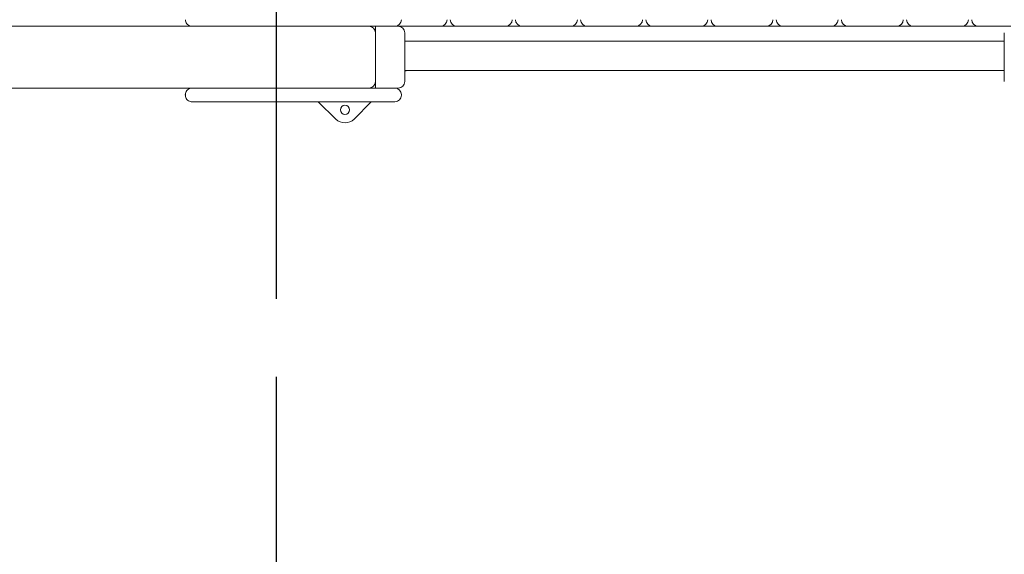
# Model space of a CAD drawing. Extents: x 3092 to 3278, y -604 to -412.
# Drawn here: x 3150 to 3165, y -556 to -548 of the extents above; entities that cross this region are included whole.
import ezdxf

# ---------------------------------------------------------------- set-up
doc = ezdxf.new("R2010")
doc.units = 0
doc.header["$LTSCALE"] = 4
doc.header["$MEASUREMENT"] = 0
doc.linetypes.add('AM_ISO02W050x2', pattern=[3.75, 3, -0.75])
doc.layers.get('0').update_dxf_attribs({"linetype": 'CONTINUOUS'})
doc.layers.get('DEFPOINTS').update_dxf_attribs({"linetype": 'CONTINUOUS'})
doc.styles.add('ROMANS8', font='romans8')
doc.dimstyles.new('ISO-25', dxfattribs={"dimtxt": 2.5, "dimasz": 2, "dimexe": 1.25, "dimexo": 0.625, "dimtad": 0, "dimtih": 1, "dimtoh": 1, "dimtxsty": 'ROMANS8', "dimcen": 2.5, "dimclrt": 3, "dimadec": 0, "dimazin": 0, "dimtfac": 1, "dimtmove": 0, "dimatfit": 3, "dimfxl": 0, "dimarcsym": 0})

# ---------------------------------------------------------------- blocks, each defined once
blk = doc.blocks.new('*D10')
at = {"color": 0, "lineweight": -2}
for p, q in [((3259.833, -546.421), (3259.833, -583.295)), ((3107.441, -549.759), (3107.441, -583.295)), ((3109.441, -582.045), (3174.857, -582.045)), ((3257.833, -582.045), (3192.417, -582.045))]:
    blk.add_line(p, q, dxfattribs=at)
at = {"color": 0}
for points in [[(3109.441, -581.712), (3109.441, -582.378), (3107.441, -582.045)], [(3257.833, -581.712), (3257.833, -582.378), (3259.833, -582.045)]]:
    blk.add_solid(points, dxfattribs=at)
at = {"layer": 'DEFPOINTS', "color": 0}
for p in [(3259.833, -545.796), (3107.441, -549.134), (3259.833, -582.045)]:
    blk.add_point(p, dxfattribs=at)
at = {"color": 7, "insert": (3183.637, -582.045), "char_height": 2.5, "attachment_point": 5, "style": 'ROMANS8'}
blk.add_mtext('15,24 m.', dxfattribs=at)
blk = doc.blocks.new('*D9')
at = {"color": 0, "lineweight": -2}
for p, q in [((3215.791, -495.559), (3273.817, -495.559)), ((3272.567, -497.559), (3272.567, -529.312)), ((3272.567, -565.29), (3272.567, -533.538)), ((3154.166, -567.29), (3273.817, -567.29))]:
    blk.add_line(p, q, dxfattribs=at)
at = {"color": 0}
for points in [[(3272.233, -497.559), (3272.9, -497.559), (3272.567, -495.559)], [(3272.233, -565.29), (3272.9, -565.29), (3272.567, -567.29)]]:
    blk.add_solid(points, dxfattribs=at)
at = {"layer": 'DEFPOINTS', "color": 0}
for p in [(3215.166, -495.559), (3272.567, -495.559), (3153.541, -567.29)]:
    blk.add_point(p, dxfattribs=at)
at = {"color": 7, "insert": (3272.567, -531.425), "char_height": 2.5, "attachment_point": 5, "style": 'ROMANS8'}
blk.add_mtext('7,27 m.', dxfattribs=at)
blk = doc.blocks.new('*D8')
at = {"color": 0, "lineweight": -2}
for p, q in [((3242.611, -546.578), (3242.611, -576.634)), ((3125.905, -550.444), (3125.905, -576.634)), ((3127.905, -575.384), (3179.109, -575.384)), ((3240.611, -575.384), (3189.407, -575.384))]:
    blk.add_line(p, q, dxfattribs=at)
at = {"color": 0}
for points in [[(3127.905, -575.05), (3127.905, -575.717), (3125.905, -575.384)], [(3240.611, -575.05), (3240.611, -575.717), (3242.611, -575.384)]]:
    blk.add_solid(points, dxfattribs=at)
at = {"layer": 'DEFPOINTS', "color": 0}
for p in [(3242.611, -545.953), (3125.905, -549.819), (3242.611, -575.384)]:
    blk.add_point(p, dxfattribs=at)
at = {"color": 7, "insert": (3184.258, -575.384), "char_height": 2.5, "attachment_point": 5, "style": 'ROMANS8'}
blk.add_mtext('11,73', dxfattribs=at)
blk = doc.blocks.new('*D11')
at = {"color": 0, "lineweight": -2}
for p, q in [((3207.636, -512.679), (3095.315, -512.679)), ((3096.565, -514.679), (3096.565, -531.519)), ((3096.565, -552.586), (3096.565, -535.745)), ((3127.339, -554.586), (3095.315, -554.586))]:
    blk.add_line(p, q, dxfattribs=at)
at = {"color": 0}
for points in [[(3096.232, -514.679), (3096.899, -514.679), (3096.565, -512.679)], [(3096.232, -552.586), (3096.899, -552.586), (3096.565, -554.586)]]:
    blk.add_solid(points, dxfattribs=at)
at = {"layer": 'DEFPOINTS', "color": 0}
for p in [(3096.565, -512.679), (3208.261, -512.679), (3127.964, -554.586)]:
    blk.add_point(p, dxfattribs=at)
at = {"color": 7, "insert": (3096.565, -533.632), "char_height": 2.5, "attachment_point": 5, "style": 'ROMANS8'}
blk.add_mtext('4,20', dxfattribs=at)

msp = doc.modelspace()

# ---------------------------------------------------------------- linework, layer by layer
at = {"color": 7, "linetype": 'AM_ISO02W050x2', "ltscale": 0.4}
msp.add_line((3153.541, -529.09), (3153.541, -567.29), dxfattribs=at)
at = {"color": 7, "linetype": 'Continuous', "lineweight": 15}
for p, q in [((3129.791, -547.709), (3152.386, -547.709)), ((3152.653, -547.709), (3152.386, -547.709)), ((3153.833, -547.709), (3152.653, -547.709)), ((3154.217, -547.709), (3153.833, -547.709)), ((3155.364, -547.709), (3154.217, -547.709)), ((3155.064, -547.809), (3155.064, -547.709)), ((3155.364, -547.709), (3155.414, -547.709)), ((3156.064, -547.709), (3155.414, -547.709)), ((3156.064, -547.709), (3156.314, -547.709)), ((3157.064, -547.709), (3156.314, -547.709)), ((3157.064, -547.709), (3157.314, -547.709)), ((3158.064, -547.709), (3157.314, -547.709)), ((3158.064, -547.709), (3158.314, -547.709)), ((3159.064, -547.709), (3158.314, -547.709)), ((3159.064, -547.709), (3159.314, -547.709)), ((3160.064, -547.709), (3159.314, -547.709)), ((3160.064, -547.709), (3160.314, -547.709)), ((3161.064, -547.709), (3160.314, -547.709)), ((3161.064, -547.709), (3161.314, -547.709)), ((3162.064, -547.709), (3161.314, -547.709)), ((3162.064, -547.709), (3162.314, -547.709)), ((3163.064, -547.709), (3162.314, -547.709)), ((3163.064, -547.709), (3163.314, -547.709)), ((3164.064, -547.709), (3163.314, -547.709)), ((3164.064, -547.709), (3164.314, -547.709)), ((3164.814, -547.709), (3164.314, -547.709)), ((3155.064, -548.559), (3155.064, -547.809)), ((3155.514, -547.809), (3155.514, -548.559)), ((3164.714, -548.559), (3164.714, -547.809)), ((3164.714, -547.936), (3155.514, -547.936)), ((3155.514, -548.386), (3164.714, -548.386)), ((3155.064, -548.659), (3155.064, -548.559)), ((3152.386, -548.659), (3129.791, -548.659)), ((3152.148, -548.759), (3152.148, -548.769)), ((3152.149, -548.769), (3152.149, -548.759)), ((3152.386, -548.659), (3152.653, -548.659)), ((3152.653, -548.659), (3153.833, -548.659)), ((3153.833, -548.659), (3154.217, -548.659)), ((3154.217, -548.659), (3155.364, -548.659)), ((3155.414, -548.659), (3155.364, -548.659)), ((3155.464, -548.769), (3155.464, -548.759)), ((3152.249, -548.869), (3152.248, -548.869)), ((3152.653, -548.869), (3152.249, -548.869)), ((3153.833, -548.869), (3152.653, -548.869)), ((3154.217, -548.869), (3153.833, -548.869)), ((3154.189, -548.869), (3154.458, -549.134)), ((3155.364, -548.869), (3154.217, -548.869)), ((3154.74, -549.133), (3155.001, -548.869))]:
    msp.add_line(p, q, dxfattribs=at)
msp.add_circle((3154.598, -548.992), 0.07, dxfattribs=at)
for centre, radius, start, end in [((3154.964, -547.809), 0.1, 0, 90), ((3155.364, -547.609), 0.1, 270, 0), ((3155.414, -547.809), 0.1, 0, 90), ((3156.064, -547.609), 0.1, 270, 0), ((3156.314, -547.609), 0.1, 180, 270), ((3157.064, -547.609), 0.1, 270, 0), ((3157.314, -547.609), 0.1, 180, 270), ((3158.064, -547.609), 0.1, 270, 0), ((3158.314, -547.609), 0.1, 180, 270), ((3159.064, -547.609), 0.1, 270, 0), ((3159.314, -547.609), 0.1, 180, 270), ((3160.064, -547.609), 0.1, 270, 0), ((3160.314, -547.609), 0.1, 180, 270), ((3161.064, -547.609), 0.1, 270, 0), ((3161.314, -547.609), 0.1, 180, 270), ((3162.064, -547.609), 0.1, 270, 0), ((3162.314, -547.609), 0.1, 180, 270), ((3163.064, -547.609), 0.1, 270, 0), ((3163.314, -547.609), 0.1, 180, 270), ((3164.064, -547.609), 0.1, 270, 0), ((3164.314, -547.609), 0.1, 180, 270), ((3154.964, -548.559), 0.1, 270, 0), ((3155.414, -548.559), 0.1, 270, 0), ((3155.364, -548.759), 0.1, 0, 90), ((3155.364, -548.769), 0.1, 270, 0), ((3154.598, -548.992), 0.2, 225.315, 315.315)]:
    msp.add_arc(centre, radius, start, end, dxfattribs=at)
for points, knots in [([(3152.149, -547.609), (3152.15, -547.62), (3152.152, -547.643), (3152.169, -547.673), (3152.195, -547.695), (3152.223, -547.707), (3152.241, -547.709), (3152.249, -547.709), (3152.249, -547.709)], [0, 0, 0, 0, 0.214506, 0.429007, 0.643569, 0.858247, 0.995486, 1, 1, 1, 1]), ([(3155.514, -548.391), (3155.518, -548.391), (3155.524, -548.391), (3155.532, -548.392), (3155.538, -548.39), (3155.542, -548.388), (3155.544, -548.386)], [0, 0, 0, 0, 0.4138043, 0.6007079, 0.7622513, 1, 1, 1, 1]), ([(3152.249, -548.659), (3152.249, -548.659), (3152.241, -548.659), (3152.223, -548.661), (3152.195, -548.673), (3152.169, -548.695), (3152.152, -548.725), (3152.15, -548.748), (3152.149, -548.759)], [0, 0, 0, 0, 0.004514, 0.141753, 0.356432, 0.570994, 0.785494, 1, 1, 1, 1]), ([(3152.149, -548.769), (3152.15, -548.78), (3152.152, -548.803), (3152.169, -548.833), (3152.195, -548.855), (3152.223, -548.867), (3152.241, -548.869), (3152.249, -548.869), (3152.249, -548.869)], [0, 0, 0, 0, 0.214506, 0.429006, 0.643568, 0.858247, 0.995486, 1, 1, 1, 1])]:
    msp.add_open_spline(points, degree=3, knots=knots, dxfattribs=at)

# ---------------------------------------------------------------- dimensions: what is measured, and where the dimension line sits
at = {"color": 7}
for base, p1, p2, text, picture, middle in [((3272.567, -495.559), (3153.541, -567.29), (3215.166, -495.559), '7,27 m.', '*D9', (3272.567, -531.425)), ((3096.565, -512.679), (3127.964, -554.586), (3208.261, -512.679), '4,20', '*D11', (3096.565, -533.632))]:
    dim = msp.add_linear_dim(base=base, p1=p1, p2=p2, angle=90, text=text, dimstyle='ISO-25', override={"dimclrt": 7}, dxfattribs=at)
    dim.commit()
    dim.dimension.update_dxf_attribs({"geometry": picture, "text_midpoint": middle})
for base, p1, p2, text, picture, middle in [((3259.833, -582.045), (3107.441, -549.134), (3259.833, -545.796), '15,24 m.', '*D10', (3183.637, -582.045)), ((3242.611, -575.384), (3125.905, -549.819), (3242.611, -545.953), '11,73', '*D8', (3184.258, -575.384))]:
    dim = msp.add_linear_dim(base=base, p1=p1, p2=p2, text=text, dimstyle='ISO-25', override={"dimclrt": 7}, dxfattribs=at)
    dim.commit()
    dim.dimension.update_dxf_attribs({"geometry": picture, "text_midpoint": middle})

doc.saveas('drawing.dxf')
